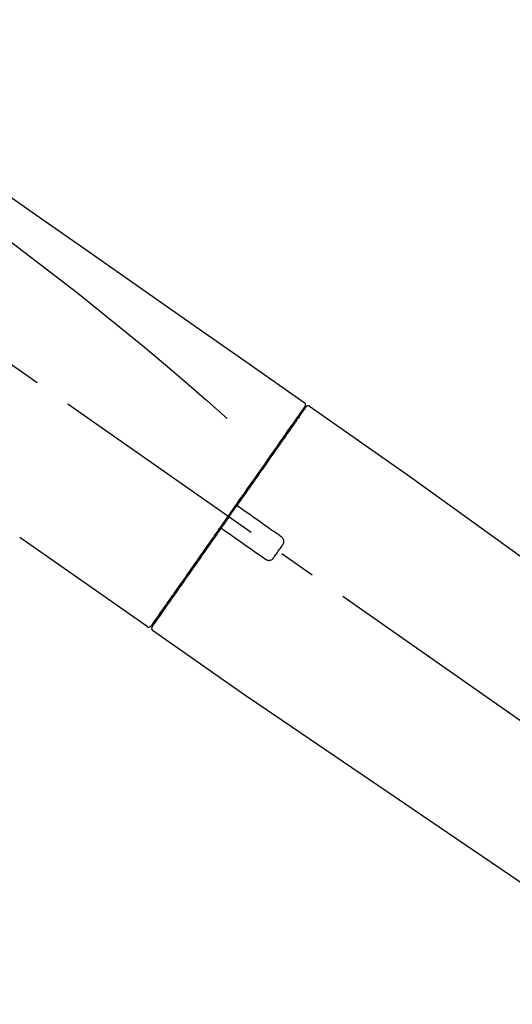
# Model space of a CAD drawing. Extents: x 56059 to 82181, y -10810 to -2410.
# Drawn here: x 61001 to 61084, y -7904 to -7739 of the extents above; entities that cross this region are included whole.
import ezdxf

# ---------------------------------------------------------------- set-up
doc = ezdxf.new("R2010")
doc.units = 0
doc.header["$LTSCALE"] = 50
doc.header["$MEASUREMENT"] = 0
doc.linetypes.add('CENTER2', pattern=[1.125, 0.75, -0.125, 0.125, -0.125])
doc.layers.get('0').update_dxf_attribs({"linetype": 'CONTINUOUS'})
doc.layers.add('150-機器', color=8, linetype='CONTINUOUS')
doc.layers.add('166-寸法B', color=11, linetype='CONTINUOUS')
doc.styles.add('KH001', font='txt')
doc.dimstyles.new('KH1xx030', dxfattribs={"dimscale": 30, "dimtxt": 2, "dimasz": 0.6, "dimexe": 0.3, "dimexo": 1.2, "dimgap": 0.5, "dimtad": 3, "dimdec": 1, "dimdsep": 46, "dimlunit": 6, "dimtxsty": 'KH001', "dimblk": 'DOT', "dimcen": 1, "dimdle": 1, "dimclrd": 256, "dimclre": 256, "dimclrt": 256, "dimadec": 0, "dimazin": 0, "dimtfac": 1, "dimtdec": 1, "dimtix": 1, "dimtmove": 2, "dimatfit": 3, "dimldrblk": 'CLOSEDBLANK', "dimfxl": 1, "dimtolj": 1, "dimtzin": 0, "dimlwd": -1, "dimlwe": -1, "dimarcsym": 0})

# ---------------------------------------------------------------- blocks, each defined once
blk = doc.blocks.new('_Dot')
at = {"color": 0, "linetype": 'ByBlock', "lineweight": -2}
blk.add_line((-0.5, 0), (-1, 0), dxfattribs=at)
at = {"color": 0, "linetype": 'ByBlock', "const_width": 0.5}
blk.add_lwpolyline([(-0.25, 0, 1), (0.25, 0, 1)], format="xyb", close=True, dxfattribs=at)
blk = doc.blocks.new('*D168')
at = {"layer": '166-寸法B', "transparency": 16777216}
for p, q in [((60643.86, -7956.51), (60643.86, -7668.05)), ((61443.86, -7734.49), (61443.86, -7668.05)), ((60661.86, -7677.05), (61425.86, -7677.05))]:
    blk.add_line(p, q, dxfattribs=at)
at = {"layer": '166-寸法B', "transparency": 16777216, "xscale": 18, "yscale": 18, "zscale": 18, "rotation": 180}
blk.add_blockref('_Dot', (60643.86, -7677.05), dxfattribs=at)
at = {"layer": '166-寸法B', "transparency": 16777216, "xscale": 18, "yscale": 18, "zscale": 18}
blk.add_blockref('_Dot', (61443.86, -7677.05), dxfattribs=at)
at = {"layer": '166-寸法B', "transparency": 16777216, "insert": (61043.86, -7632.05), "char_height": 60, "attachment_point": 5, "style": 'KH001'}
blk.add_mtext('\\A1;800', dxfattribs=at)
blk = doc.blocks.new('_ClosedBlank')
at = {"color": 0, "linetype": 'ByBlock', "lineweight": -2}
for p, q in [((-1, 0.1667), (0, 0)), ((-1, 0.1667), (-1, -0.1667)), ((0, 0), (-1, -0.1667))]:
    blk.add_line(p, q, dxfattribs=at)

msp = doc.modelspace()

# ---------------------------------------------------------------- linework, layer by layer
at = {"layer": '150-機器', "color": 13, "linetype": 'CENTER2'}
msp.add_line((61224.2, -7953.65), (60937.33, -7752.78), dxfattribs=at)
at = {"layer": '150-機器', "color": 13, "linetype": 'Continuous'}
for p, q in [((61049.7, -7803.45), (61065.71, -7814.67)), ((61047.59, -7805.33), (61047.75, -7805.44)), ((61065.63, -7814.61), (61185.65, -7901.08)), ((61022.44, -7840.38), (61001.11, -7825.44)), ((61024.59, -7838.53), (61024.42, -7838.42)), ((61039.39, -7852.25), (61023.38, -7841.03)), ((61140.05, -7920.73), (61039.31, -7852.19))]:
    msp.add_line(p, q, dxfattribs=at)
for points in [[(60975.23, -7751.31), (60984.42, -7757.75), (60993.61, -7764.18), (61002.8, -7770.62), (61011.99, -7777.05), (61021.18, -7783.49), (61030.37, -7789.92), (61039.56, -7796.36), (61048.76, -7802.8)], [(60975.94, -7758.65), (60987.68, -7767.11), (60999.32, -7775.67), (61010.8, -7784.44), (61022.03, -7793.52), (61025.53, -7796.48), (61029, -7799.47), (61032.45, -7802.49), (61035.9, -7805.51)], [(61048.75, -7803.67), (61048.74, -7803.68), (61048.74, -7803.69), (61048.73, -7803.71), (61048.72, -7803.72), (61048.67, -7803.78), (61048.63, -7803.85), (61048.58, -7803.91), (61048.54, -7803.97), (61048.4, -7804.17), (61048.26, -7804.37), (61048.12, -7804.57), (61047.99, -7804.76), (61047.69, -7805.19), (61047.39, -7805.61), (61047.1, -7806.03), (61046.8, -7806.46), (61046.4, -7807.02), (61046, -7807.59), (61045.61, -7808.16), (61045.21, -7808.73), (61044.72, -7809.42), (61044.24, -7810.12), (61043.75, -7810.81), (61043.27, -7811.51), (61042.71, -7812.3), (61042.16, -7813.09), (61041.6, -7813.88), (61041.05, -7814.67), (61040.44, -7815.53), (61039.84, -7816.39), (61039.24, -7817.25), (61038.64, -7818.11), (61038.22, -7818.71), (61037.8, -7819.31), (61037.38, -7819.91), (61036.96, -7820.51), (61036.75, -7820.81), (61036.55, -7821.1), (61036.34, -7821.4), (61036.13, -7821.7)], [(61049.04, -7803.61), (61049.04, -7803.6), (61049.04, -7803.6), (61049.04, -7803.6), (61049.04, -7803.6), (61049.04, -7803.6), (61049.04, -7803.6), (61049.04, -7803.61), (61049.04, -7803.61), (61049.03, -7803.62), (61049.02, -7803.63), (61049.02, -7803.63), (61049.02, -7803.64), (61048.92, -7803.77), (61048.83, -7803.91), (61048.74, -7804.04), (61048.64, -7804.17), (61048.56, -7804.29), (61048.47, -7804.42), (61048.39, -7804.54), (61048.3, -7804.66), (61048.26, -7804.72), (61048.21, -7804.79), (61048.17, -7804.85), (61048.13, -7804.91), (61048.02, -7805.06), (61047.92, -7805.21), (61047.81, -7805.36), (61047.71, -7805.51), (61047.65, -7805.59), (61047.59, -7805.68), (61047.53, -7805.77), (61047.47, -7805.85)], [(61048.8, -7803.56), (61048.79, -7803.58), (61048.78, -7803.6), (61048.76, -7803.63), (61048.75, -7803.65), (61048.71, -7803.7), (61048.68, -7803.75), (61048.64, -7803.8), (61048.61, -7803.85)], [(61048.76, -7802.8), (61048.77, -7802.8), (61048.78, -7802.81), (61048.79, -7802.82), (61048.8, -7802.82), (61048.81, -7802.84), (61048.83, -7802.86), (61048.85, -7802.87), (61048.87, -7802.89), (61048.89, -7802.92), (61048.91, -7802.95), (61048.93, -7802.99), (61048.94, -7803.02), (61048.95, -7803.06), (61048.96, -7803.09), (61048.97, -7803.13), (61048.97, -7803.17), (61048.97, -7803.19), (61048.97, -7803.22), (61048.97, -7803.24), (61048.97, -7803.26), (61048.96, -7803.28), (61048.96, -7803.29), (61048.96, -7803.3), (61048.96, -7803.31)], [(61048.96, -7803.31), (61048.96, -7803.31), (61048.96, -7803.31), (61048.97, -7803.31), (61048.97, -7803.31), (61049, -7803.33), (61048.97, -7803.39), (61048.9, -7803.47), (61048.8, -7803.56)], [(61047.47, -7805.85), (61047.37, -7805.99), (61047.28, -7806.12), (61047.19, -7806.25), (61047.1, -7806.38), (61046.87, -7806.7), (61046.65, -7807.02), (61046.43, -7807.34), (61046.2, -7807.66), (61045.94, -7808.03), (61045.69, -7808.4), (61045.43, -7808.77), (61045.17, -7809.14), (61044.88, -7809.55), (61044.59, -7809.97), (61044.3, -7810.38), (61044, -7810.8), (61043.69, -7811.25), (61043.37, -7811.71), (61043.05, -7812.16), (61042.73, -7812.62), (61042.39, -7813.11), (61042.05, -7813.6), (61041.7, -7814.09), (61041.36, -7814.57), (61041, -7815.09), (61040.64, -7815.6), (61040.28, -7816.12), (61039.92, -7816.63), (61039.73, -7816.9), (61039.54, -7817.17), (61039.36, -7817.44), (61039.17, -7817.7), (61038.98, -7817.97), (61038.79, -7818.24), (61038.61, -7818.51), (61038.42, -7818.77), (61038.23, -7819.05), (61038.04, -7819.32), (61037.85, -7819.59), (61037.66, -7819.86)], [(61037.66, -7819.87), (61037.64, -7819.89), (61037.61, -7819.92), (61037.59, -7819.95), (61037.57, -7819.98), (61037.53, -7820.04), (61037.49, -7820.1), (61037.45, -7820.16), (61037.41, -7820.22), (61037.35, -7820.31), (61037.29, -7820.39), (61037.22, -7820.48), (61037.16, -7820.57), (61037.1, -7820.66), (61037.04, -7820.75), (61036.98, -7820.83), (61036.92, -7820.92), (61036.85, -7821.01), (61036.79, -7821.1), (61036.73, -7821.19), (61036.67, -7821.28), (61036.61, -7821.37), (61036.54, -7821.45), (61036.48, -7821.54), (61036.42, -7821.63), (61036.34, -7821.75), (61036.25, -7821.87), (61036.17, -7821.99), (61036.09, -7822.1), (61035.98, -7822.25), (61035.88, -7822.4), (61035.78, -7822.55), (61035.67, -7822.7), (61035.55, -7822.87), (61035.43, -7823.05), (61035.3, -7823.23), (61035.18, -7823.4), (61035.1, -7823.52), (61035.01, -7823.64), (61034.93, -7823.76), (61034.85, -7823.87), (61034.81, -7823.93), (61034.77, -7823.99), (61034.73, -7824.05), (61034.68, -7824.11)], [(61037.65, -7819.87), (61037.65, -7819.88), (61037.64, -7819.88), (61037.64, -7819.89), (61037.63, -7819.9), (61037.63, -7819.91), (61037.62, -7819.92), (61037.62, -7819.93), (61037.62, -7819.94), (61037.61, -7819.95), (61037.61, -7819.97), (61037.61, -7819.98), (61037.61, -7819.99), (61037.61, -7820), (61037.6, -7820), (61037.6, -7820.01), (61037.6, -7820.01), (61037.6, -7820.02), (61037.6, -7820.03), (61037.6, -7820.04), (61037.6, -7820.05), (61037.6, -7820.06), (61037.6, -7820.06), (61037.61, -7820.07), (61037.61, -7820.07), (61037.61, -7820.09), (61037.61, -7820.1), (61037.61, -7820.12), (61037.62, -7820.13), (61037.62, -7820.14), (61037.62, -7820.15), (61037.63, -7820.16), (61037.63, -7820.17), (61037.64, -7820.18), (61037.65, -7820.2), (61037.66, -7820.22), (61037.68, -7820.23), (61037.68, -7820.24), (61037.69, -7820.25), (61037.7, -7820.25), (61037.7, -7820.26), (61037.71, -7820.27), (61037.72, -7820.27), (61037.73, -7820.28), (61037.74, -7820.28)], [(61037.89, -7820.39), (61037.89, -7820.39), (61037.89, -7820.39), (61037.89, -7820.39), (61037.89, -7820.39), (61037.89, -7820.39), (61037.88, -7820.39), (61037.88, -7820.38), (61037.88, -7820.38), (61037.87, -7820.38), (61037.87, -7820.37), (61037.86, -7820.37), (61037.86, -7820.37), (61037.85, -7820.36), (61037.85, -7820.36), (61037.84, -7820.36), (61037.84, -7820.35), (61037.83, -7820.35), (61037.82, -7820.34), (61037.82, -7820.34), (61037.81, -7820.34), (61037.81, -7820.33), (61037.8, -7820.33), (61037.79, -7820.32), (61037.79, -7820.32), (61037.78, -7820.31), (61037.77, -7820.31), (61037.77, -7820.31), (61037.76, -7820.3), (61037.76, -7820.3), (61037.76, -7820.3), (61037.75, -7820.29), (61037.75, -7820.29), (61037.75, -7820.29), (61037.75, -7820.29), (61037.74, -7820.29), (61037.74, -7820.29), (61037.74, -7820.29), (61037.74, -7820.28), (61037.74, -7820.28), (61037.74, -7820.28), (61037.74, -7820.28), (61037.74, -7820.28), (61037.73, -7820.28), (61037.73, -7820.28)], [(61044.92, -7825.31), (61044.34, -7824.9), (61043.75, -7824.49), (61043.16, -7824.08), (61042.58, -7823.67), (61041.99, -7823.26), (61041.41, -7822.85), (61040.82, -7822.44), (61040.24, -7822.03), (61039.65, -7821.62), (61039.07, -7821.21), (61038.48, -7820.8), (61037.89, -7820.39)], [(61036.01, -7821.87), (61036, -7821.89), (61035.99, -7821.9), (61035.98, -7821.91), (61035.97, -7821.93), (61035.95, -7821.96), (61035.92, -7821.99), (61035.9, -7822.02), (61035.88, -7822.06), (61035.84, -7822.12), (61035.8, -7822.17), (61035.75, -7822.23), (61035.71, -7822.29), (61035.66, -7822.37), (61035.61, -7822.44), (61035.55, -7822.52), (61035.5, -7822.6), (61035.43, -7822.69), (61035.37, -7822.79), (61035.3, -7822.88), (61035.23, -7822.98), (61035.15, -7823.09), (61035.07, -7823.2), (61034.99, -7823.32), (61034.92, -7823.43), (61034.8, -7823.6), (61034.68, -7823.77), (61034.56, -7823.95), (61034.44, -7824.12), (61034.29, -7824.33), (61034.13, -7824.55), (61033.98, -7824.76), (61033.83, -7824.97), (61033.67, -7825.21), (61033.51, -7825.44), (61033.35, -7825.67), (61033.19, -7825.9), (61033.01, -7826.15), (61032.84, -7826.4), (61032.67, -7826.64), (61032.49, -7826.89), (61032.32, -7827.14), (61032.14, -7827.39), (61031.97, -7827.64), (61031.8, -7827.89), (61031.61, -7828.15), (61031.43, -7828.41), (61031.24, -7828.68), (61031.06, -7828.94), (61030.84, -7829.25), (61030.62, -7829.57), (61030.4, -7829.88), (61030.18, -7830.2), (61029.91, -7830.58), (61029.65, -7830.95), (61029.38, -7831.33), (61029.12, -7831.71), (61028.83, -7832.13), (61028.53, -7832.55), (61028.23, -7832.97), (61027.94, -7833.39), (61027.67, -7833.78), (61027.4, -7834.16), (61027.13, -7834.55), (61026.86, -7834.93), (61026.62, -7835.28), (61026.38, -7835.62), (61026.14, -7835.96), (61025.9, -7836.31), (61025.69, -7836.6), (61025.48, -7836.9), (61025.28, -7837.2), (61025.07, -7837.49), (61024.89, -7837.74), (61024.72, -7837.99), (61024.55, -7838.24), (61024.37, -7838.49), (61024.24, -7838.68), (61024.1, -7838.88), (61023.96, -7839.08), (61023.82, -7839.27), (61023.71, -7839.43), (61023.6, -7839.59), (61023.49, -7839.74), (61023.38, -7839.9), (61023.34, -7839.96), (61023.3, -7840.02), (61023.25, -7840.09), (61023.17, -7840.2), (61023.15, -7840.23), (61023.14, -7840.25), (61023.13, -7840.26), (61023.13, -7840.26), (61023.13, -7840.26), (61023.13, -7840.26), (61023.14, -7840.25), (61023.14, -7840.25)], [(61036.13, -7821.7), (61036.12, -7821.71), (61036.11, -7821.73), (61036.1, -7821.74), (61036.09, -7821.76), (61036.08, -7821.77), (61036.07, -7821.79), (61036.06, -7821.8), (61036.05, -7821.81), (61036.04, -7821.83), (61036.03, -7821.84), (61036.02, -7821.86), (61036.01, -7821.87)], [(61034.68, -7824.11), (61034.43, -7824.47), (61034.18, -7824.83), (61033.92, -7825.2), (61033.67, -7825.56), (61033.42, -7825.91), (61033.17, -7826.27), (61032.92, -7826.62), (61032.68, -7826.98), (61032.55, -7827.15), (61032.43, -7827.33), (61032.31, -7827.51), (61032.18, -7827.68), (61031.94, -7828.03), (61031.7, -7828.37), (61031.46, -7828.72), (61031.22, -7829.06), (61030.87, -7829.56), (61030.52, -7830.06), (61030.17, -7830.56), (61029.82, -7831.06), (61029.6, -7831.36), (61029.39, -7831.67), (61029.18, -7831.97), (61028.96, -7832.28), (61028.75, -7832.58), (61028.54, -7832.89), (61028.32, -7833.19), (61028.11, -7833.5), (61027.74, -7834.03), (61027.36, -7834.57), (61026.99, -7835.1), (61026.61, -7835.64), (61026.3, -7836.09), (61025.98, -7836.53), (61025.67, -7836.98), (61025.36, -7837.43), (61025.11, -7837.78), (61024.86, -7838.13), (61024.62, -7838.49), (61024.37, -7838.84), (61024.2, -7839.08), (61024.03, -7839.32), (61023.86, -7839.57), (61023.69, -7839.81), (61023.6, -7839.94), (61023.51, -7840.07), (61023.41, -7840.2), (61023.32, -7840.33), (61023.32, -7840.34), (61023.31, -7840.35), (61023.31, -7840.35), (61023.3, -7840.36), (61023.3, -7840.37), (61023.3, -7840.37), (61023.3, -7840.37), (61023.3, -7840.37), (61023.3, -7840.37), (61023.3, -7840.37), (61023.3, -7840.37), (61023.3, -7840.37)], [(61035.11, -7824.04), (61035.1, -7824.04), (61035.1, -7824.04), (61035.09, -7824.03), (61035.09, -7824.03), (61035.09, -7824.03), (61035.08, -7824.02), (61035.08, -7824.02), (61035.07, -7824.02), (61035.06, -7824.02), (61035.06, -7824.01), (61035.05, -7824.01), (61035.04, -7824), (61035.03, -7824), (61035.03, -7824), (61035.02, -7824), (61035.02, -7824), (61035.01, -7823.99), (61035, -7823.99), (61034.99, -7823.99), (61034.98, -7823.99), (61034.98, -7823.99), (61034.97, -7823.99), (61034.97, -7823.99), (61034.96, -7823.99), (61034.95, -7823.98), (61034.94, -7823.98), (61034.93, -7823.98), (61034.92, -7823.98), (61034.92, -7823.98), (61034.91, -7823.98), (61034.91, -7823.98), (61034.9, -7823.98), (61034.88, -7823.99), (61034.85, -7823.99), (61034.83, -7823.99), (61034.81, -7824), (61034.79, -7824.01), (61034.77, -7824.02), (61034.75, -7824.03), (61034.73, -7824.04), (61034.72, -7824.06), (61034.71, -7824.07), (61034.7, -7824.09), (61034.69, -7824.11)], [(61035.1, -7824.04), (61035.1, -7824.04), (61035.1, -7824.04), (61035.11, -7824.04), (61035.11, -7824.04), (61035.11, -7824.04), (61035.11, -7824.04), (61035.11, -7824.04), (61035.11, -7824.04), (61035.11, -7824.05), (61035.11, -7824.05), (61035.11, -7824.05), (61035.11, -7824.05), (61035.12, -7824.05), (61035.12, -7824.05), (61035.12, -7824.05), (61035.13, -7824.06), (61035.13, -7824.06), (61035.14, -7824.07), (61035.15, -7824.07), (61035.15, -7824.07), (61035.16, -7824.08), (61035.17, -7824.08), (61035.17, -7824.09), (61035.18, -7824.09), (61035.19, -7824.1), (61035.19, -7824.1), (61035.2, -7824.11), (61035.2, -7824.11), (61035.21, -7824.11), (61035.22, -7824.12), (61035.22, -7824.12), (61035.23, -7824.13), (61035.23, -7824.13), (61035.24, -7824.13), (61035.24, -7824.14), (61035.25, -7824.14), (61035.25, -7824.14), (61035.25, -7824.14), (61035.26, -7824.15), (61035.26, -7824.15), (61035.26, -7824.15), (61035.26, -7824.15), (61035.26, -7824.15), (61035.26, -7824.15)], [(61035.26, -7824.15), (61035.85, -7824.56), (61036.43, -7824.97), (61037.02, -7825.38), (61037.6, -7825.79), (61038.19, -7826.2), (61038.78, -7826.61), (61039.36, -7827.02), (61039.95, -7827.43), (61040.53, -7827.84), (61041.12, -7828.25), (61041.7, -7828.66), (61042.29, -7829.07)], [(61045.17, -7826.7), (61045.18, -7826.68), (61045.2, -7826.65), (61045.22, -7826.62), (61045.24, -7826.6), (61045.27, -7826.54), (61045.3, -7826.48), (61045.33, -7826.42), (61045.35, -7826.36), (61045.37, -7826.26), (61045.37, -7826.16), (61045.37, -7826.06), (61045.36, -7825.96), (61045.34, -7825.86), (61045.31, -7825.76), (61045.27, -7825.67), (61045.22, -7825.59), (61045.17, -7825.53), (61045.13, -7825.48), (61045.08, -7825.43), (61045.03, -7825.39), (61045, -7825.37), (61044.98, -7825.35), (61044.95, -7825.33), (61044.92, -7825.31)], [(61043.68, -7828.83), (61043.8, -7828.65), (61043.93, -7828.47), (61044.05, -7828.3), (61044.17, -7828.12), (61044.3, -7827.94), (61044.42, -7827.76), (61044.55, -7827.59), (61044.67, -7827.41), (61044.79, -7827.23), (61044.92, -7827.06), (61045.04, -7826.88), (61045.17, -7826.7)], [(61042.29, -7829.07), (61042.32, -7829.09), (61042.34, -7829.11), (61042.37, -7829.13), (61042.4, -7829.15), (61042.46, -7829.18), (61042.52, -7829.21), (61042.58, -7829.24), (61042.65, -7829.26), (61042.74, -7829.27), (61042.84, -7829.28), (61042.94, -7829.28), (61043.05, -7829.26), (61043.14, -7829.24), (61043.24, -7829.21), (61043.33, -7829.17), (61043.41, -7829.11), (61043.47, -7829.07), (61043.52, -7829.03), (61043.56, -7828.98), (61043.6, -7828.93), (61043.62, -7828.91), (61043.64, -7828.88), (61043.66, -7828.85), (61043.68, -7828.83)]]:
    msp.add_lwpolyline(points, dxfattribs=at)
for centre, start, end in [((61049.45, -7803.89), 55.5475, 145), ((61022.73, -7839.97), 234.9852, 325), ((61023.71, -7840.65), 145, 235.2489)]:
    msp.add_arc(centre, 0.499, start, end, dxfattribs=at)

# ---------------------------------------------------------------- dimensions: what is measured, and where the dimension line sits
at = {"layer": '166-寸法B'}
dim = msp.add_linear_dim(base=(61443.86, -7677.05), p1=(60643.86, -7992.51), p2=(61443.86, -7770.49), dimstyle='KH1xx030', dxfattribs=at)
dim.commit()
dim.dimension.update_dxf_attribs({"geometry": '*D168', "text_midpoint": (61043.86, -7632.05)})

doc.saveas('drawing.dxf')
